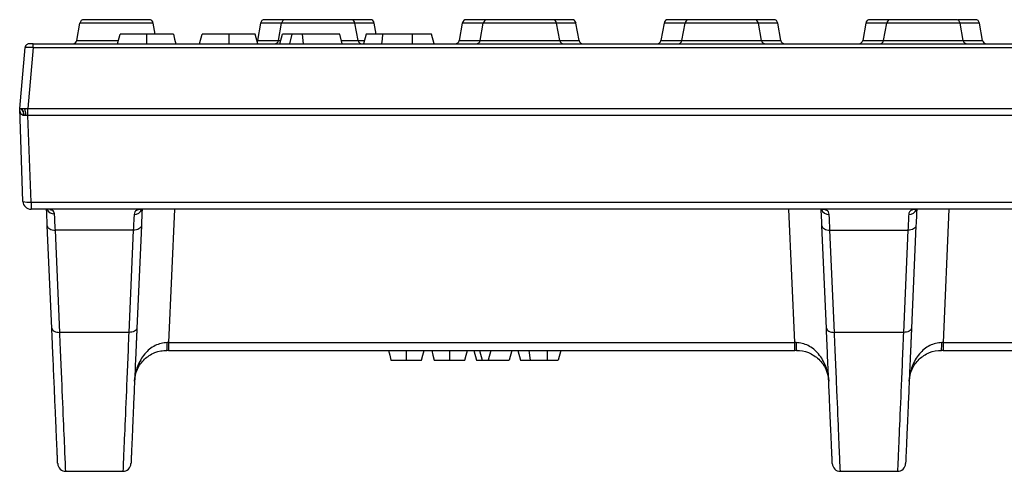
# Model space of a CAD drawing. Units: millimetres. Extents: x 0 to 420, y 0 to 297.
# Drawn here: x 42 to 83, y 218 to 237 of the extents above; entities that cross this region are included whole.
import ezdxf

# ---------------------------------------------------------------- set-up
doc = ezdxf.new("R2010")
doc.units = ezdxf.units.MM

msp = doc.modelspace()

# ---------------------------------------------------------------- linework, layer by layer
at = {"color": 7, "linetype": 'Continuous', "lineweight": 25}
for p, q in [((44.5627, 236.0329), (44.6904, 236.7574)), ((47.7197, 236.7574), (44.6904, 236.7574)), ((47.8012, 236.2952), (47.7197, 236.7574)), ((52.1571, 236.7574), (52.0293, 236.0329)), ((52.896, 236.0329), (53.0238, 236.7574)), ((56.053, 236.7574), (53.0238, 236.7574)), ((56.1808, 236.0329), (56.053, 236.7574)), ((56.9345, 236.2952), (56.853, 236.7574)), ((60.4904, 236.7574), (60.3627, 236.0329)), ((61.2293, 236.0329), (61.3571, 236.7574)), ((64.3863, 236.7574), (61.3571, 236.7574)), ((64.5141, 236.0329), (64.3863, 236.7574)), ((65.3141, 236.0329), (65.1863, 236.7574)), ((68.8238, 236.7574), (68.696, 236.0329)), ((69.5627, 236.0329), (69.6904, 236.7574)), ((72.7197, 236.7574), (69.6904, 236.7574)), ((72.8474, 236.0329), (72.7197, 236.7574)), ((73.6474, 236.0329), (73.5197, 236.7574)), ((77.1571, 236.7574), (77.0293, 236.0329)), ((77.896, 236.0329), (78.0238, 236.7574)), ((81.053, 236.7574), (78.0238, 236.7574)), ((81.1808, 236.0329), (81.053, 236.7574)), ((81.9808, 236.0329), (81.853, 236.7574)), ((46.2515, 235.8952), (46.3586, 236.2952)), ((49.6371, 235.8952), (49.7443, 236.2952)), ((52.0456, 235.8952), (51.9384, 236.2952)), ((52.9553, 235.8952), (53.0624, 236.2952)), ((53.4675, 236.2952), (53.0624, 236.2952)), ((53.3603, 235.8952), (53.4675, 236.2952)), ((53.8879, 236.2952), (53.4675, 236.2952)), ((53.9285, 235.8952), (53.8879, 236.2952)), ((55.4253, 236.2952), (53.8879, 236.2952)), ((55.5325, 235.8952), (55.4253, 236.2952)), ((56.5156, 236.2952), (56.4084, 235.8952)), ((59.216, 236.2952), (58.4365, 236.2952)), ((59.3232, 235.8952), (59.216, 236.2952)), ((61.2293, 236.0329), (64.5141, 236.0329)), ((69.5627, 236.0329), (72.8474, 236.0329)), ((77.896, 236.0329), (81.1808, 236.0329)), ((42.2051, 233.2285), (42.425, 235.743)), ((42.7571, 235.743), (42.5371, 233.2285)), ((42.7571, 235.8952), (120.7759, 235.8952)), ((42.7571, 235.743), (42.7571, 235.8952)), ((42.7571, 235.743), (120.7759, 235.743)), ((42.3393, 229.3835), (42.2051, 233.2285)), ((42.2067, 233.2285), (42.5371, 233.2285)), ((42.5371, 233.2285), (121.3123, 233.2285)), ((42.5475, 232.9349), (42.5475, 233.2285)), ((121.5855, 232.9349), (42.5475, 232.9349)), ((42.6725, 229.3555), (42.5475, 232.9349)), ((42.6725, 229.3555), (120.7228, 229.3555)), ((42.6725, 229.3555), (42.6725, 229.0618)), ((120.7228, 229.0618), (42.6725, 229.0618)), ((43.53, 224.1476), (43.3454, 228.3755)), ((46.8984, 228.2003), (43.6784, 228.2003)), ((43.863, 223.9724), (43.6784, 228.2003)), ((46.8984, 228.2003), (46.7138, 223.9724)), ((47.2314, 228.3755), (47.0468, 224.1476)), ((75.53, 224.1476), (75.3454, 228.3755)), ((75.6784, 228.2003), (78.8984, 228.2003)), ((75.863, 223.9724), (75.6784, 228.2003)), ((78.8984, 228.2003), (78.7138, 223.9724)), ((79.2314, 228.3755), (79.0468, 224.1476)), ((46.7138, 223.9724), (43.863, 223.9724)), ((78.7138, 223.9724), (75.863, 223.9724)), ((48.3527, 223.5473), (74.2241, 223.5473)), ((48.3527, 223.5473), (48.3527, 223.2285)), ((74.2241, 223.2285), (74.2241, 223.5473)), ((80.3527, 223.5473), (106.2241, 223.5473)), ((80.3527, 223.5473), (80.3527, 223.2285)), ((48.3527, 223.2285), (74.2241, 223.2285)), ((60.9713, 223.2285), (61.0785, 222.8285)), ((61.2034, 223.2285), (61.3105, 222.8285)), ((61.6709, 223.2285), (61.5637, 222.8285)), ((62.5359, 223.2285), (62.4287, 222.8285)), ((62.7814, 223.2285), (62.8886, 222.8285)), ((63.2414, 223.2285), (63.2927, 222.8285)), ((63.9936, 223.2285), (63.9936, 222.8285)), ((64.557, 223.2285), (64.4498, 222.8285)), ((80.3527, 223.2285), (106.2241, 223.2285)), ((61.0785, 222.8285), (61.3105, 222.8285)), ((61.3105, 222.8285), (61.5637, 222.8285)), ((61.5637, 222.8285), (62.4287, 222.8285)), ((63.9936, 222.8285), (64.4498, 222.8285)), ((44.1075, 218.2285), (46.4693, 218.2285)), ((76.1075, 218.2285), (78.4693, 218.2285))]:
    msp.add_line(p, q, dxfattribs=at)
at = {"color": 8, "linetype": 'Continuous', "lineweight": 25}
for p, q in [((53.0238, 236.7574), (52.1571, 236.7574)), ((56.853, 236.7574), (56.053, 236.7574)), ((61.3571, 236.7574), (60.4904, 236.7574)), ((65.1863, 236.7574), (64.3863, 236.7574)), ((69.6904, 236.7574), (68.8238, 236.7574)), ((73.5197, 236.7574), (72.7197, 236.7574)), ((78.0238, 236.7574), (77.1571, 236.7574)), ((81.853, 236.7574), (81.053, 236.7574)), ((44.5627, 236.0329), (46.2894, 236.0329)), ((52.0293, 236.0329), (52.896, 236.0329)), ((52.896, 236.0329), (52.9922, 236.0329)), ((55.4956, 236.0329), (56.1808, 236.0329)), ((56.1808, 236.0329), (56.463, 236.0329)), ((60.3627, 236.0329), (61.2293, 236.0329)), ((64.5141, 236.0329), (65.3141, 236.0329)), ((68.696, 236.0329), (69.5627, 236.0329)), ((72.8474, 236.0329), (73.6474, 236.0329)), ((77.0293, 236.0329), (77.896, 236.0329)), ((81.1808, 236.0329), (81.9808, 236.0329)), ((48.5934, 229.0618), (48.3527, 223.5473)), ((74.2241, 223.5473), (73.9833, 229.0618)), ((80.5934, 229.0618), (80.3527, 223.5473))]:
    msp.add_line(p, q, dxfattribs=at)
at = {"color": 7, "linetype": 'Continuous', "lineweight": 25, "flags": 128}
for points in [[(47.4557, 235.8952), (47.4557, 236.0952), (47.4557, 236.2952)], [(48.5527, 236.2952), (48.6063, 236.0952), (48.6599, 235.8952)], [(50.8413, 236.2952), (50.8414, 236.0952), (50.8414, 235.8952)], [(52.0293, 236.0329), (52.0218, 236.0048), (52.0191, 235.9978)], [(57.1617, 235.8952), (57.186, 236.0952), (57.2102, 236.2952)], [(58.4362, 235.8952), (58.4363, 236.0952), (58.4365, 236.2952)], [(42.5911, 235.8952), (42.5603, 235.8923), (42.5307, 235.8838), (42.5306, 235.8838)], [(42.2051, 233.2285), (42.2366, 233.2189), (42.2658, 233.1999), (42.2918, 233.1722), (42.3138, 233.1365), (42.3313, 233.0939), (42.3436, 233.0456), (42.3504, 232.993), (42.3516, 232.9377)], [(42.2067, 233.2285), (42.2377, 233.223), (42.2676, 233.2068), (42.2955, 233.1804), (42.3205, 233.1446), (42.3418, 233.1006), (42.3587, 233.05), (42.3706, 232.9942), (42.3771, 232.9352)], [(42.3625, 233.2285), (42.3793, 233.2231), (42.3955, 233.2069), (42.4106, 233.1807), (42.4241, 233.1451), (42.4357, 233.1013), (42.4449, 233.0508), (42.4513, 232.9953), (42.4549, 232.9365)], [(43.3454, 228.3755), (43.3531, 228.3393), (43.373, 228.3051), (43.4043, 228.2741), (43.4458, 228.2473), (43.4959, 228.2259), (43.5528, 228.2105), (43.6144, 228.2019), (43.6784, 228.2003)], [(47.2314, 228.3755), (47.2236, 228.3393), (47.2037, 228.3051), (47.1725, 228.2741), (47.131, 228.2473), (47.0809, 228.2259), (47.024, 228.2105), (46.9624, 228.2019), (46.8984, 228.2003)], [(75.3454, 228.3755), (75.3531, 228.3393), (75.373, 228.3051), (75.4043, 228.2741), (75.4458, 228.2473), (75.4959, 228.2259), (75.5528, 228.2105), (75.6144, 228.2019), (75.6784, 228.2003)], [(79.2314, 228.3755), (79.2236, 228.3393), (79.2037, 228.3051), (79.1725, 228.2741), (79.131, 228.2473), (79.0809, 228.2259), (79.024, 228.2105), (78.9624, 228.2019), (78.8984, 228.2003)], [(43.53, 224.1476), (43.5377, 224.1115), (43.5576, 224.0772), (43.5889, 224.0462), (43.6304, 224.0194), (43.6805, 223.998), (43.7374, 223.9827), (43.799, 223.974), (43.863, 223.9724)], [(47.0468, 224.1476), (47.039, 224.1115), (47.0191, 224.0772), (46.9879, 224.0462), (46.9464, 224.0194), (46.8963, 223.998), (46.8394, 223.9827), (46.7778, 223.974), (46.7138, 223.9724)], [(75.53, 224.1476), (75.5377, 224.1115), (75.5576, 224.0772), (75.5889, 224.0462), (75.6304, 224.0194), (75.6805, 223.998), (75.7374, 223.9827), (75.799, 223.974), (75.863, 223.9724)], [(79.0468, 224.1476), (79.039, 224.1115), (79.0191, 224.0772), (78.9879, 224.0462), (78.9464, 224.0194), (78.8963, 223.998), (78.8394, 223.9827), (78.7778, 223.974), (78.7138, 223.9724)], [(57.4354, 223.2285), (57.489, 223.0285), (57.5426, 222.8285)], [(58.1754, 223.2285), (58.1755, 223.0285), (58.1755, 222.8285)], [(58.8084, 222.8285), (58.862, 223.0285), (58.9156, 223.2285)], [(59.2245, 223.2285), (59.278, 223.0285), (59.3316, 222.8285)], [(59.9645, 223.2285), (59.9645, 223.0285), (59.9645, 222.8285)], [(60.5975, 222.8285), (60.6511, 223.0285), (60.7046, 223.2285)]]:
    msp.add_lwpolyline(points, dxfattribs=at)
at = {"color": 7, "linetype": 'Continuous', "lineweight": 25}
for centre, radius, start, end in [((44.8546, 236.7285), 0.1667, 90, 170), ((47.5555, 236.7285), 0.1667, 10, 90), ((52.3212, 236.7285), 0.1667, 90, 170), ((53.1879, 236.7285), 0.1667, 90, 170), ((55.8889, 236.7285), 0.1667, 10, 90), ((56.6889, 236.7285), 0.1667, 10, 90), ((60.6546, 236.7285), 0.1667, 90, 170), ((61.5212, 236.7285), 0.1667, 90, 170), ((64.2222, 236.7285), 0.1667, 10, 90), ((65.0222, 236.7285), 0.1667, 10, 90), ((68.9879, 236.7285), 0.1667, 90, 170), ((69.8546, 236.7285), 0.1667, 90, 170), ((72.5555, 236.7285), 0.1667, 10, 90), ((73.3555, 236.7285), 0.1667, 10, 90), ((77.3212, 236.7285), 0.1667, 90, 170), ((78.1879, 236.7285), 0.1667, 90, 170), ((80.8889, 236.7285), 0.1667, 10, 90), ((81.6889, 236.7285), 0.1667, 10, 90), ((44.3985, 236.0618), 0.1667, 270, 350), ((52.7319, 236.0618), 0.1667, 270, 350), ((56.3449, 236.0618), 0.1667, 190, 270), ((60.1985, 236.0618), 0.1667, 270, 350), ((61.0652, 236.0618), 0.1667, 270, 350), ((64.6782, 236.0618), 0.1667, 190, 270), ((65.4782, 236.0618), 0.1667, 190, 270), ((68.5319, 236.0618), 0.1667, 270, 350), ((69.3985, 236.0618), 0.1667, 270, 350), ((73.0116, 236.0618), 0.1667, 190, 270), ((73.8116, 236.0618), 0.1667, 190, 270), ((76.8652, 236.0618), 0.1667, 270, 350), ((77.7319, 236.0618), 0.1667, 270, 350), ((81.3449, 236.0618), 0.1667, 190, 270), ((82.1449, 236.0618), 0.1667, 190, 270), ((42.5911, 235.7285), 0.1667, 148.2706, 175), ((42.5656, 230.0779), 0.7303, 251.95062, 278.41243), ((42.6725, 229.3952), 0.3333, 182, 270), ((46.4103, 223.4697), 1.8882, 352.6619, 2.3381), ((76.1664, 223.4697), 1.8882, 177.6619, 187.3381), ((78.4103, 223.4697), 1.8882, 352.6619, 2.3381), ((44.1075, 218.5618), 0.3333, 182.5, 270), ((46.4693, 218.5618), 0.3333, 270, 357.5), ((76.1075, 218.5618), 0.3333, 182.5, 270), ((78.4693, 218.5618), 0.3333, 270, 357.5)]:
    msp.add_arc(centre, radius, start, end, dxfattribs=at)
at = {"color": 8, "linetype": 'Continuous', "lineweight": 25}
for centre, radius, start, end in [((43.6332, 229.1998), 0.3311, 204.62803, 271.91803), ((46.9442, 229.1765), 0.329, 267.77454, 338.37983), ((75.6288, 229.1703), 0.3229, 199.61887, 272.94512), ((78.9442, 229.1765), 0.329, 267.77454, 338.37983)]:
    msp.add_arc(centre, radius, start, end, dxfattribs=at)
at = {"color": 7, "linetype": 'Continuous', "lineweight": 25}
for points, knots in [([(47.5555, 236.8952), (47.5555, 236.8952), (46.9504, 236.8952), (45.4597, 236.8952), (44.8546, 236.8952), (44.8546, 236.8952)], [0, 0, 0, 0, 0.5, 0.5, 1, 1, 1, 1]), ([(55.8889, 236.8952), (55.8889, 236.8952), (55.2837, 236.8952), (53.793, 236.8952), (53.1879, 236.8952), (53.1879, 236.8952)], [0, 0, 0, 0, 0.5, 0.5, 1, 1, 1, 1]), ([(56.6889, 236.8952), (56.673, 236.8952), (56.6484, 236.8952), (56.5011, 236.8952), (56.3476, 236.8952), (56.1719, 236.8952), (56.0385, 236.8952), (55.9782, 236.8952)], [0, 0, 0, 0, 0.324536, 0.5011782, 0.6776897, 0.8543318, 1, 1, 1, 1]), ([(64.2222, 236.8952), (64.2222, 236.8952), (64.0799, 236.8952), (63.5734, 236.8952), (63.2299, 236.8952), (62.5136, 236.8952), (62.17, 236.8952), (61.6635, 236.8952), (61.5212, 236.8952), (61.5212, 236.8952)], [0, 0, 0, 0, 0.25, 0.25, 0.5, 0.5, 0.75, 0.75, 1, 1, 1, 1]), ([(65.0222, 236.8952), (65.0063, 236.8952), (64.9817, 236.8952), (64.8344, 236.8952), (64.681, 236.8952), (64.5053, 236.8952), (64.3719, 236.8952), (64.3116, 236.8952)], [0, 0, 0, 0, 0.324536, 0.5011782, 0.6776897, 0.8543318, 1, 1, 1, 1]), ([(72.5555, 236.8952), (72.5555, 236.8952), (72.4133, 236.8952), (71.9067, 236.8952), (71.5632, 236.8952), (70.8469, 236.8952), (70.5034, 236.8952), (69.9969, 236.8952), (69.8546, 236.8952), (69.8546, 236.8952)], [0, 0, 0, 0, 0.25, 0.25, 0.5, 0.5, 0.75, 0.75, 1, 1, 1, 1]), ([(73.3555, 236.8952), (73.3396, 236.8952), (73.315, 236.8952), (73.1678, 236.8952), (73.0143, 236.8952), (72.8386, 236.8952), (72.7052, 236.8952), (72.6449, 236.8952)], [0, 0, 0, 0, 0.324536, 0.5011782, 0.6776897, 0.8543318, 1, 1, 1, 1]), ([(80.8889, 236.8952), (80.8889, 236.8952), (80.2837, 236.8952), (78.793, 236.8952), (78.1879, 236.8952), (78.1879, 236.8952)], [0, 0, 0, 0, 0.5, 0.5, 1, 1, 1, 1]), ([(81.6889, 236.8952), (81.673, 236.8952), (81.6484, 236.8952), (81.5011, 236.8952), (81.3476, 236.8952), (81.1719, 236.8952), (81.0385, 236.8952), (80.9782, 236.8952)], [0, 0, 0, 0, 0.324536, 0.5011782, 0.6776897, 0.8543318, 1, 1, 1, 1]), ([(47.4557, 236.2952), (47.4132, 236.2952), (47.3707, 236.2952), (47.286, 236.2952), (47.2438, 236.2952), (47.1601, 236.2952), (47.1186, 236.2952), (47.0368, 236.2952), (46.9965, 236.2952), (46.9185, 236.2952), (46.8808, 236.2952), (46.8084, 236.2952), (46.7738, 236.2952), (46.7094, 236.2952), (46.6795, 236.2952), (46.6246, 236.2952), (46.5996, 236.2952), (46.5317, 236.2952), (46.4955, 236.2952), (46.4384, 236.2952), (46.4177, 236.2952), (46.3858, 236.2952), (46.3747, 236.2952), (46.3615, 236.2952), (46.3599, 236.2952), (46.3586, 236.2952)], [0, 0, 0, 0, 0.0625, 0.0625, 0.125, 0.125, 0.1875, 0.1875, 0.25, 0.25, 0.3125, 0.3125, 0.375, 0.375, 0.4375, 0.4375, 0.5, 0.5, 0.625, 0.625, 0.75, 0.75, 0.875, 0.875, 1, 1, 1, 1]), ([(48.5527, 236.2952), (48.5522, 236.2952), (48.5516, 236.2952), (48.5491, 236.2952), (48.5469, 236.2952), (48.5372, 236.2952), (48.5266, 236.2952), (48.5042, 236.2952), (48.4955, 236.2952), (48.4744, 236.2952), (48.4621, 236.2952), (48.4342, 236.2952), (48.4187, 236.2952), (48.3827, 236.2952), (48.3624, 236.2952), (48.3169, 236.2952), (48.2917, 236.2952), (48.2361, 236.2952), (48.2058, 236.2952), (48.1408, 236.2952), (48.106, 236.2952), (48.0329, 236.2952), (47.9949, 236.2952), (47.9165, 236.2952), (47.8761, 236.2952), (47.794, 236.2952), (47.7523, 236.2952), (47.6683, 236.2952), (47.6259, 236.2952), (47.5409, 236.2952), (47.4983, 236.2952), (47.4557, 236.2952)], [0, 0, 0, 0, 0.0625, 0.0625, 0.125, 0.125, 0.25, 0.25, 0.3125, 0.3125, 0.375, 0.375, 0.4375, 0.4375, 0.5, 0.5, 0.5625, 0.5625, 0.625, 0.625, 0.6875, 0.6875, 0.75, 0.75, 0.8125, 0.8125, 0.875, 0.875, 0.9375, 0.9375, 1, 1, 1, 1]), ([(50.8413, 236.2952), (50.7989, 236.2952), (50.7564, 236.2952), (50.6717, 236.2952), (50.6295, 236.2952), (50.5457, 236.2952), (50.5042, 236.2952), (50.4224, 236.2952), (50.3822, 236.2952), (50.3042, 236.2952), (50.2665, 236.2952), (50.1941, 236.2952), (50.1595, 236.2952), (50.095, 236.2952), (50.0651, 236.2952), (50.0103, 236.2952), (49.9853, 236.2952), (49.9173, 236.2952), (49.8812, 236.2952), (49.8241, 236.2952), (49.8033, 236.2952), (49.7714, 236.2952), (49.7603, 236.2952), (49.7471, 236.2952), (49.7455, 236.2952), (49.7443, 236.2952)], [0, 0, 0, 0, 0.0625, 0.0625, 0.125, 0.125, 0.1875, 0.1875, 0.25, 0.25, 0.3125, 0.3125, 0.375, 0.375, 0.4375, 0.4375, 0.5, 0.5, 0.625, 0.625, 0.75, 0.75, 0.875, 0.875, 1, 1, 1, 1]), ([(51.9384, 236.2952), (51.9378, 236.2952), (51.9373, 236.2952), (51.9347, 236.2952), (51.9326, 236.2952), (51.9228, 236.2952), (51.9123, 236.2952), (51.8898, 236.2952), (51.8811, 236.2952), (51.8601, 236.2952), (51.8478, 236.2952), (51.8199, 236.2952), (51.8043, 236.2952), (51.7684, 236.2952), (51.748, 236.2952), (51.7025, 236.2952), (51.6773, 236.2952), (51.6217, 236.2952), (51.5914, 236.2952), (51.5265, 236.2952), (51.4916, 236.2952), (51.4185, 236.2952), (51.3805, 236.2952), (51.3022, 236.2952), (51.2618, 236.2952), (51.1797, 236.2952), (51.138, 236.2952), (51.0539, 236.2952), (51.0115, 236.2952), (50.9266, 236.2952), (50.884, 236.2952), (50.8413, 236.2952)], [0, 0, 0, 0, 0.0625, 0.0625, 0.125, 0.125, 0.25, 0.25, 0.3125, 0.3125, 0.375, 0.375, 0.4375, 0.4375, 0.5, 0.5, 0.5625, 0.5625, 0.625, 0.625, 0.6875, 0.6875, 0.75, 0.75, 0.8125, 0.8125, 0.875, 0.875, 0.9375, 0.9375, 1, 1, 1, 1]), ([(57.2102, 236.2952), (57.1845, 236.2952), (57.1588, 236.2952), (57.1084, 236.2952), (57.0837, 236.2952), (57.011, 236.2952), (56.9644, 236.2952), (56.8768, 236.2952), (56.8358, 236.2952), (56.7596, 236.2952), (56.7247, 236.2952), (56.6624, 236.2952), (56.6349, 236.2952), (56.601, 236.2952), (56.5907, 236.2952), (56.572, 236.2952), (56.5636, 236.2952), (56.5423, 236.2952), (56.5325, 236.2952), (56.5237, 236.2952), (56.5221, 236.2952), (56.5195, 236.2952), (56.5185, 236.2952), (56.5163, 236.2952), (56.516, 236.2952), (56.5156, 236.2952)], [0, 0, 0, 0, 0.0625, 0.0625, 0.125, 0.125, 0.25, 0.25, 0.375, 0.375, 0.5, 0.5, 0.625, 0.625, 0.6875, 0.6875, 0.75, 0.75, 0.875, 0.875, 0.90625, 0.90625, 0.9375, 0.9375, 1, 1, 1, 1]), ([(58.4365, 236.2952), (58.3842, 236.2952), (58.3318, 236.2952), (58.2272, 236.2952), (58.1749, 236.2952), (58.0703, 236.2952), (58.0181, 236.2952), (57.9138, 236.2952), (57.8617, 236.2952), (57.758, 236.2952), (57.7065, 236.2952), (57.604, 236.2952), (57.5532, 236.2952), (57.4526, 236.2952), (57.4027, 236.2952), (57.3292, 236.2952), (57.3051, 236.2952), (57.2574, 236.2952), (57.2338, 236.2952), (57.2102, 236.2952)], [0, 0, 0, 0, 0.125, 0.125, 0.25, 0.25, 0.375, 0.375, 0.5, 0.5, 0.625, 0.625, 0.75, 0.75, 0.875, 0.875, 0.9375, 0.9375, 1, 1, 1, 1]), ([(42.7571, 235.743), (42.7457, 235.7435), (42.7232, 235.7445), (42.6899, 235.7457), (42.6577, 235.7467), (42.6269, 235.7476), (42.5978, 235.7482), (42.5706, 235.7486), (42.5454, 235.7489), (42.5146, 235.749), (42.4808, 235.7487), (42.45, 235.7476), (42.4293, 235.7458), (42.4265, 235.7439), (42.425, 235.743)], [0, 0, 0, 0, 0.0655317, 0.1302044, 0.1940199, 0.2569797, 0.3190858, 0.3803399, 0.4407439, 0.5002999, 0.620116, 0.7433285, 0.8699521, 1, 1, 1, 1]), ([(42.5328, 235.8846), (42.5184, 235.8778), (42.4894, 235.8641), (42.4573, 235.8295), (42.4364, 235.789), (42.4333, 235.7598), (42.4318, 235.7455)], [0, 0, 0, 0, 0.2528174, 0.5100552, 0.7618829, 1, 1, 1, 1]), ([(42.7571, 235.8952), (42.7134, 235.8952), (42.6703, 235.8952), (42.6089, 235.8952), (42.5911, 235.8952), (42.5911, 235.8952)], [0, 0, 0, 0, 0.5, 0.5, 1, 1, 1, 1]), ([(42.2051, 233.2285), (42.2051, 233.2285), (42.2051, 233.2285), (42.2052, 233.2285), (42.2053, 233.2285), (42.2054, 233.2285), (42.2055, 233.2285), (42.2058, 233.2285), (42.2062, 233.2285), (42.2067, 233.2285)], [0, 0, 0, 0, 0.00002716936, 0.00002716936, 0.00002716936, 0.00005433872, 0.00005433872, 0.00005433872, 0.00010022838, 0.00010022838, 0.00010022838, 0.00010022838]), ([(42.3516, 232.9377), (42.3459, 232.9394), (42.3341, 232.943), (42.3175, 232.9525), (42.2937, 232.9708), (42.265, 233.0056), (42.2344, 233.0652), (42.2173, 233.1252), (42.2079, 233.1825), (42.2061, 233.2115), (42.2051, 233.2285)], [0, 0, 0, 0, 0.0517324, 0.1073031, 0.167461, 0.3168733, 0.5002221, 0.7499234, 0.8534661, 1, 1, 1, 1]), ([(42.3771, 232.9352), (42.3727, 232.9351), (42.364, 232.9351), (42.3557, 232.9368), (42.3516, 232.9377)], [0, 0, 0, 0, 0.5015244, 1, 1, 1, 1]), ([(42.4549, 232.9365), (42.4459, 232.9365), (42.4279, 232.9364), (42.4018, 232.936), (42.3853, 232.9354), (42.3771, 232.9352)], [0, 0, 0, 0, 0.33191757, 0.66520165, 1, 1, 1, 1]), ([(42.5475, 232.9349), (42.537, 232.9352), (42.5161, 232.9359), (42.4851, 232.9364), (42.465, 232.9365), (42.4549, 232.9365)], [0, 0, 0, 0, 0.335105, 0.668379, 1, 1, 1, 1]), ([(43.3454, 228.3755), (43.3383, 228.5374), (43.3262, 228.8133), (43.3187, 228.9865), (43.3156, 229.0581)], [0, 0, 0, 0, 0.5867432, 1, 1, 1, 1]), ([(47.2622, 229.0817), (47.2586, 228.9973), (47.2505, 228.8135), (47.2381, 228.5293), (47.2314, 228.3755)], [0, 0, 0, 0, 0.4587512, 1, 1, 1, 1]), ([(75.3454, 228.3755), (75.3386, 228.5298), (75.3269, 228.7994), (75.3192, 228.9741), (75.316, 229.0487)], [0, 0, 0, 0, 0.57278593, 1, 1, 1, 1]), ([(79.2622, 229.0817), (79.2586, 228.9973), (79.2505, 228.8135), (79.2381, 228.5293), (79.2314, 228.3755)], [0, 0, 0, 0, 0.4587512, 1, 1, 1, 1]), ([(43.7745, 218.5473), (43.7745, 218.5476), (43.7744, 218.5481), (43.7742, 218.5525), (43.7739, 218.5594), (43.7735, 218.5693), (43.773, 218.5819), (43.7723, 218.5973), (43.7715, 218.6155), (43.7696, 218.6582), (43.7659, 218.7442), (43.7588, 218.9062), (43.7497, 219.1153), (43.7347, 219.4585), (43.7109, 220.0031), (43.6808, 220.6928), (43.6533, 221.3232), (43.6311, 221.8299), (43.6076, 222.3695), (43.5869, 222.8427), (43.5699, 223.2338), (43.5569, 223.5313), (43.5436, 223.8352), (43.5345, 224.0434), (43.53, 224.1476)], [0, 0, 0, 0, 0.0152353, 0.0304612, 0.045681, 0.0608979, 0.0761153, 0.0913365, 0.1065647, 0.1218032, 0.1840394, 0.2462908, 0.3094627, 0.3726508, 0.4999142, 0.6271898, 0.6903787, 0.7535853, 0.8158482, 0.8781287, 0.9086058, 0.9390592, 0.9695152, 1, 1, 1, 1]), ([(47.0468, 224.1476), (47.0445, 224.0953), (47.04, 223.9909), (47.0332, 223.8363), (47.0266, 223.6833), (47.0199, 223.5321), (47.0134, 223.3826), (47.007, 223.2349), (47.0006, 223.0888), (46.9878, 222.7962), (46.9692, 222.3696), (46.9456, 221.83), (46.9235, 221.3232), (46.896, 220.6929), (46.8659, 220.0031), (46.8421, 219.4585), (46.8271, 219.1154), (46.818, 218.9062), (46.8109, 218.7442), (46.8067, 218.6489), (46.8044, 218.5959), (46.8032, 218.568), (46.8024, 218.5505), (46.8024, 218.5484), (46.8023, 218.5473)], [0, 0, 0, 0, 0.0152451, 0.0304805, 0.0457095, 0.0609355, 0.0761617, 0.0913914, 0.106628, 0.1218746, 0.1841411, 0.246418, 0.3096104, 0.3728134, 0.5000891, 0.6273525, 0.6905264, 0.7537125, 0.8159499, 0.8782001, 0.9086608, 0.9390968, 0.9695344, 1, 1, 1, 1]), ([(75.7745, 218.5473), (75.7745, 218.5476), (75.7744, 218.5481), (75.7742, 218.5525), (75.7739, 218.5594), (75.7735, 218.5693), (75.773, 218.5819), (75.7723, 218.5973), (75.7715, 218.6155), (75.7696, 218.6582), (75.7659, 218.7442), (75.7588, 218.9062), (75.7497, 219.1153), (75.7347, 219.4585), (75.7109, 220.0031), (75.6808, 220.6928), (75.6533, 221.3232), (75.6311, 221.8299), (75.6076, 222.3695), (75.5869, 222.8427), (75.5699, 223.2338), (75.5569, 223.5313), (75.5436, 223.8352), (75.5345, 224.0434), (75.53, 224.1476)], [0, 0, 0, 0, 0.0152353, 0.0304612, 0.045681, 0.0608979, 0.0761153, 0.0913365, 0.1065647, 0.1218032, 0.1840394, 0.2462908, 0.3094627, 0.3726508, 0.4999142, 0.6271898, 0.6903787, 0.7535853, 0.8158482, 0.8781287, 0.9086058, 0.9390592, 0.9695152, 1, 1, 1, 1]), ([(79.0468, 224.1476), (79.0445, 224.0953), (79.04, 223.9909), (79.0332, 223.8363), (79.0266, 223.6833), (79.0199, 223.5321), (79.0134, 223.3826), (79.007, 223.2349), (79.0006, 223.0888), (78.9878, 222.7962), (78.9692, 222.3696), (78.9456, 221.83), (78.9235, 221.3232), (78.896, 220.6929), (78.8659, 220.0031), (78.8421, 219.4585), (78.8271, 219.1154), (78.818, 218.9062), (78.8109, 218.7442), (78.8067, 218.6489), (78.8044, 218.5959), (78.8032, 218.568), (78.8024, 218.5505), (78.8024, 218.5484), (78.8023, 218.5473)], [0, 0, 0, 0, 0.0152451, 0.0304805, 0.0457095, 0.0609355, 0.0761617, 0.0913914, 0.106628, 0.1218746, 0.1841411, 0.246418, 0.3096104, 0.3728134, 0.5000891, 0.6273525, 0.6905264, 0.7537125, 0.8159499, 0.8782001, 0.9086608, 0.9390968, 0.9695344, 1, 1, 1, 1]), ([(44.1075, 218.2285), (44.1075, 218.2285), (44.1019, 218.3585), (44.0801, 218.8711), (44.0638, 219.2537), (44.0215, 220.2492), (43.9954, 220.8621), (43.9349, 222.2828), (43.9005, 223.0905), (43.863, 223.9724)], [0, 0, 0, 0, 0.25, 0.25, 0.5, 0.5, 0.75, 0.75, 1, 1, 1, 1]), ([(46.7138, 223.9724), (46.6763, 223.0905), (46.6419, 222.2828), (46.5814, 220.8621), (46.5553, 220.2492), (46.5129, 219.2537), (46.4966, 218.8711), (46.4748, 218.3585), (46.4693, 218.2285), (46.4693, 218.2285)], [0, 0, 0, 0, 0.25, 0.25, 0.5, 0.5, 0.75, 0.75, 1, 1, 1, 1]), ([(76.1075, 218.2285), (76.1075, 218.2285), (76.1019, 218.3585), (76.0801, 218.8711), (76.0638, 219.2537), (76.0215, 220.2492), (75.9954, 220.8621), (75.9349, 222.2828), (75.9005, 223.0905), (75.863, 223.9724)], [0, 0, 0, 0, 0.25, 0.25, 0.5, 0.5, 0.75, 0.75, 1, 1, 1, 1]), ([(78.7138, 223.9724), (78.6763, 223.0905), (78.6419, 222.2828), (78.5814, 220.8621), (78.5553, 220.2492), (78.5129, 219.2537), (78.4966, 218.8711), (78.4748, 218.3585), (78.4693, 218.2285), (78.4693, 218.2285)], [0, 0, 0, 0, 0.25, 0.25, 0.5, 0.5, 0.75, 0.75, 1, 1, 1, 1]), ([(48.297, 223.5467), (48.1272, 223.5449), (47.9572, 223.5026), (47.6408, 223.3427), (47.4945, 223.2252), (47.2468, 222.9319), (47.1455, 222.7563), (47.0021, 222.3719), (46.9602, 222.1634), (46.951, 221.9533)], [0, 0, 0, 0, 0.25, 0.25, 0.5, 0.5, 0.75, 0.75, 1, 1, 1, 1]), ([(75.6258, 221.9533), (75.6166, 222.1634), (75.5747, 222.3719), (75.4313, 222.7563), (75.3299, 222.9319), (75.0822, 223.2252), (74.936, 223.3427), (74.6196, 223.5026), (74.4496, 223.5449), (74.2798, 223.5467)], [0, 0, 0, 0, 0.25, 0.25, 0.5, 0.5, 0.75, 0.75, 1, 1, 1, 1]), ([(80.297, 223.5467), (80.1272, 223.5449), (79.9572, 223.5026), (79.6408, 223.3427), (79.4945, 223.2252), (79.2468, 222.9319), (79.1455, 222.7563), (79.0021, 222.3719), (78.9602, 222.1634), (78.951, 221.9533)], [0, 0, 0, 0, 0.25, 0.25, 0.5, 0.5, 0.75, 0.75, 1, 1, 1, 1]), ([(46.951, 221.9533), (46.9584, 222.1229), (46.9986, 222.2909), (47.1386, 222.6), (47.2385, 222.741), (47.4836, 222.9757), (47.6288, 223.0693), (47.9438, 223.1957), (48.1134, 223.2285), (48.2831, 223.2285)], [0, 0, 0, 0, 0.25, 0.25, 0.5, 0.5, 0.75, 0.75, 1, 1, 1, 1]), ([(48.3527, 223.2285), (48.3411, 223.2285), (48.3179, 223.2285), (48.2947, 223.2285), (48.2831, 223.2285)], [0, 0, 0, 0, 0.50000992, 1, 1, 1, 1]), ([(74.2937, 223.2285), (74.2821, 223.2285), (74.2589, 223.2285), (74.2357, 223.2285), (74.2241, 223.2285)], [0, 0, 0, 0, 0.4999901, 1, 1, 1, 1]), ([(74.2937, 223.2285), (74.4634, 223.2285), (74.633, 223.1957), (74.9479, 223.0693), (75.0931, 222.9757), (75.3383, 222.741), (75.4381, 222.6), (75.5782, 222.2909), (75.6184, 222.1229), (75.6258, 221.9533)], [0, 0, 0, 0, 0.25, 0.25, 0.5, 0.5, 0.75, 0.75, 1, 1, 1, 1]), ([(78.951, 221.9533), (78.9584, 222.1229), (78.9986, 222.2909), (79.1386, 222.6), (79.2385, 222.741), (79.4836, 222.9757), (79.6288, 223.0693), (79.9438, 223.1957), (80.1134, 223.2285), (80.2831, 223.2285)], [0, 0, 0, 0, 0.25, 0.25, 0.5, 0.5, 0.75, 0.75, 1, 1, 1, 1]), ([(80.3527, 223.2285), (80.3411, 223.2285), (80.3179, 223.2285), (80.2947, 223.2285), (80.2831, 223.2285)], [0, 0, 0, 0, 0.5000099, 1, 1, 1, 1]), ([(57.5426, 222.8285), (57.5432, 222.8285), (57.5439, 222.8285), (57.5509, 222.8285), (57.5565, 222.8285), (57.5729, 222.8285), (57.584, 222.8285), (57.6066, 222.8285), (57.615, 222.8285), (57.6344, 222.8285), (57.6454, 222.8285), (57.6702, 222.8285), (57.6839, 222.8285), (57.7068, 222.8285), (57.7148, 222.8285), (57.7316, 222.8285), (57.7404, 222.8285), (57.768, 222.8285), (57.7879, 222.8285), (57.8299, 222.8285), (57.8521, 222.8285), (57.8984, 222.8285), (57.9223, 222.8285), (57.9713, 222.8285), (57.9964, 222.8285), (58.047, 222.8285), (58.0726, 222.8285), (58.124, 222.8285), (58.1497, 222.8285), (58.1755, 222.8285)], [0, 0, 0, 0, 0.125, 0.125, 0.25, 0.25, 0.375, 0.375, 0.4375, 0.4375, 0.5, 0.5, 0.5625, 0.5625, 0.59375, 0.59375, 0.625, 0.625, 0.6875, 0.6875, 0.75, 0.75, 0.8125, 0.8125, 0.875, 0.875, 0.9375, 0.9375, 1, 1, 1, 1]), ([(58.1755, 222.8285), (58.2013, 222.8285), (58.227, 222.8285), (58.2782, 222.8285), (58.3038, 222.8285), (58.3543, 222.8285), (58.3793, 222.8285), (58.4283, 222.8285), (58.4522, 222.8285), (58.4983, 222.8285), (58.5206, 222.8285), (58.5626, 222.8285), (58.5824, 222.8285), (58.6189, 222.8285), (58.6355, 222.8285), (58.6659, 222.8285), (58.6797, 222.8285), (58.7167, 222.8285), (58.7358, 222.8285), (58.7662, 222.8285), (58.7774, 222.8285), (58.79, 222.8285), (58.7935, 222.8285), (58.7992, 222.8285), (58.8016, 222.8285), (58.8071, 222.8285), (58.8079, 222.8285), (58.8084, 222.8285)], [0, 0, 0, 0, 0.0625, 0.0625, 0.125, 0.125, 0.1875, 0.1875, 0.25, 0.25, 0.3125, 0.3125, 0.375, 0.375, 0.4375, 0.4375, 0.5, 0.5, 0.625, 0.625, 0.75, 0.75, 0.8125, 0.8125, 0.875, 0.875, 1, 1, 1, 1]), ([(59.3316, 222.8285), (59.3322, 222.8285), (59.3329, 222.8285), (59.3399, 222.8285), (59.3456, 222.8285), (59.3619, 222.8285), (59.373, 222.8285), (59.3957, 222.8285), (59.4041, 222.8285), (59.4234, 222.8285), (59.4344, 222.8285), (59.4592, 222.8285), (59.473, 222.8285), (59.4958, 222.8285), (59.5038, 222.8285), (59.5206, 222.8285), (59.5294, 222.8285), (59.5571, 222.8285), (59.577, 222.8285), (59.6189, 222.8285), (59.6411, 222.8285), (59.6874, 222.8285), (59.7114, 222.8285), (59.7604, 222.8285), (59.7854, 222.8285), (59.8361, 222.8285), (59.8616, 222.8285), (59.913, 222.8285), (59.9388, 222.8285), (59.9645, 222.8285)], [0, 0, 0, 0, 0.125, 0.125, 0.25, 0.25, 0.375, 0.375, 0.4375, 0.4375, 0.5, 0.5, 0.5625, 0.5625, 0.59375, 0.59375, 0.625, 0.625, 0.6875, 0.6875, 0.75, 0.75, 0.8125, 0.8125, 0.875, 0.875, 0.9375, 0.9375, 1, 1, 1, 1]), ([(59.9645, 222.8285), (59.9903, 222.8285), (60.016, 222.8285), (60.0673, 222.8285), (60.0928, 222.8285), (60.1433, 222.8285), (60.1684, 222.8285), (60.2173, 222.8285), (60.2412, 222.8285), (60.2874, 222.8285), (60.3096, 222.8285), (60.3516, 222.8285), (60.3714, 222.8285), (60.4079, 222.8285), (60.4246, 222.8285), (60.4549, 222.8285), (60.4687, 222.8285), (60.5058, 222.8285), (60.5248, 222.8285), (60.5552, 222.8285), (60.5665, 222.8285), (60.5791, 222.8285), (60.5825, 222.8285), (60.5883, 222.8285), (60.5906, 222.8285), (60.5961, 222.8285), (60.5969, 222.8285), (60.5975, 222.8285)], [0, 0, 0, 0, 0.0625, 0.0625, 0.125, 0.125, 0.1875, 0.1875, 0.25, 0.25, 0.3125, 0.3125, 0.375, 0.375, 0.4375, 0.4375, 0.5, 0.5, 0.625, 0.625, 0.75, 0.75, 0.8125, 0.8125, 0.875, 0.875, 1, 1, 1, 1]), ([(62.8886, 222.8285), (62.8889, 222.8285), (62.8891, 222.8285), (62.891, 222.8285), (62.8926, 222.8285), (62.8991, 222.8285), (62.9053, 222.8285), (62.9184, 222.8285), (62.9234, 222.8285), (62.9345, 222.8285), (62.9406, 222.8285), (62.9606, 222.8285), (62.9764, 222.8285), (63.0032, 222.8285), (63.0126, 222.8285), (63.0324, 222.8285), (63.0427, 222.8285), (63.0642, 222.8285), (63.0755, 222.8285), (63.0989, 222.8285), (63.111, 222.8285), (63.1486, 222.8285), (63.1754, 222.8285), (63.2179, 222.8285), (63.2325, 222.8285), (63.2623, 222.8285), (63.2775, 222.8285), (63.2927, 222.8285)], [0, 0, 0, 0, 0.0625, 0.0625, 0.125, 0.125, 0.25, 0.25, 0.3125, 0.3125, 0.375, 0.375, 0.5, 0.5, 0.5625, 0.5625, 0.625, 0.625, 0.6875, 0.6875, 0.75, 0.75, 0.875, 0.875, 0.9375, 0.9375, 1, 1, 1, 1]), ([(63.2927, 222.8285), (63.3196, 222.8285), (63.3464, 222.8285), (63.4016, 222.8285), (63.4298, 222.8285), (63.4868, 222.8285), (63.5158, 222.8285), (63.5744, 222.8285), (63.604, 222.8285), (63.6487, 222.8285), (63.6636, 222.8285), (63.6934, 222.8285), (63.7084, 222.8285), (63.7383, 222.8285), (63.7533, 222.8285), (63.7833, 222.8285), (63.7983, 222.8285), (63.8283, 222.8285), (63.8433, 222.8285), (63.8733, 222.8285), (63.8884, 222.8285), (63.9334, 222.8285), (63.9635, 222.8285), (63.9936, 222.8285)], [0, 0, 0, 0, 0.125, 0.125, 0.25, 0.25, 0.375, 0.375, 0.5, 0.5, 0.5625, 0.5625, 0.625, 0.625, 0.6875, 0.6875, 0.75, 0.75, 0.8125, 0.8125, 0.875, 0.875, 1, 1, 1, 1])]:
    msp.add_open_spline(points, degree=3, knots=knots, dxfattribs=at)
for points in [[(53.5051, 236.8952), (52.8517, 236.8952), (52.3212, 236.8952), (52.3212, 236.8952)], [(61.8384, 236.8952), (61.185, 236.8952), (60.6546, 236.8952), (60.6546, 236.8952)], [(70.1717, 236.8952), (69.5184, 236.8952), (68.9879, 236.8952), (68.9879, 236.8952)], [(78.5051, 236.8952), (77.8517, 236.8952), (77.3212, 236.8952), (77.3212, 236.8952)], [(43.6784, 228.2003), (43.6638, 228.4871), (43.6519, 228.7194), (43.6443, 228.8689)], [(46.9314, 228.8478), (46.9238, 228.698), (46.9123, 228.4738), (46.8984, 228.2003)], [(75.6784, 228.2003), (75.6644, 228.4738), (75.653, 228.698), (75.6454, 228.8478)], [(78.9314, 228.8478), (78.9238, 228.698), (78.9123, 228.4738), (78.8984, 228.2003)], [(48.3527, 223.5473), (48.3341, 223.5471), (48.3155, 223.5469), (48.297, 223.5467)], [(74.2798, 223.5467), (74.2612, 223.5469), (74.2427, 223.5471), (74.2241, 223.5473)], [(80.3527, 223.5473), (80.3341, 223.5471), (80.3155, 223.5469), (80.297, 223.5467)], [(48.0301, 223.2042), (48.1134, 223.2203), (48.1982, 223.2285), (48.2831, 223.2285)]]:
    msp.add_open_spline(points, degree=3, dxfattribs=at)
at = {"color": 8, "linetype": 'Continuous', "lineweight": 25}
for points, knots in [([(43.6443, 228.8689), (43.6378, 228.9008), (43.625, 228.964), (43.5706, 229.0234), (43.492, 229.0312), (43.4595, 229.0345)], [0, 0, 0, 0, 0.374264, 0.7414392, 1, 1, 1, 1]), ([(47.2356, 229.0562), (47.2096, 229.0551), (47.1281, 229.0518), (47.0323, 229.0202), (46.9502, 228.9562), (46.9377, 228.8842), (46.9314, 228.8478)], [0, 0, 0, 0, 0.13407795, 0.42008165, 0.7069343, 1, 1, 1, 1]), ([(75.6454, 228.8478), (75.6391, 228.8841), (75.6266, 228.9561), (75.5446, 229.0201), (75.4489, 229.0518), (75.3674, 229.0551), (75.3414, 229.0562)], [0, 0, 0, 0, 0.2929184, 0.5796429, 0.866015, 1, 1, 1, 1]), ([(79.2356, 229.0562), (79.2096, 229.0551), (79.1281, 229.0518), (79.0323, 229.0202), (78.9502, 228.9562), (78.9377, 228.8842), (78.9314, 228.8478)], [0, 0, 0, 0, 0.134078, 0.4200817, 0.7069343, 1, 1, 1, 1])]:
    msp.add_open_spline(points, degree=3, knots=knots, dxfattribs=at)

doc.saveas('drawing.dxf')
